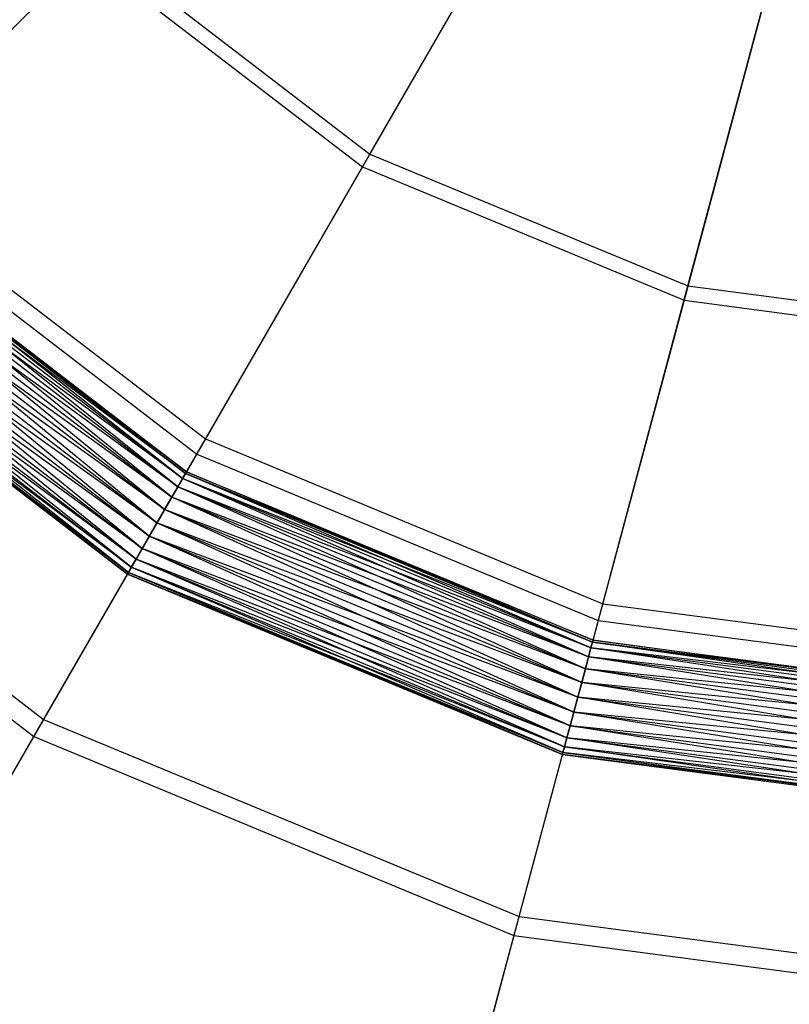
# Model space of a CAD drawing. Extents: x -602 to 3698, y -2150 to 2150.
# Drawn here: x 1402 to 1513, y -289 to -146 of the extents above; entities that cross this region are included whole.
import ezdxf

# ---------------------------------------------------------------- set-up
doc = ezdxf.new("R2010")
doc.units = 0

msp = doc.modelspace()

# ---------------------------------------------------------------- linework, layer by layer
at = {"color": 0}
for p, q in [((1452.347948, -165.684513, 349.650076), (1476.505598, -123.842236, 338.525899)), ((1475.604307, -125.403319, 328.687776), (1451.267956, -167.555115, 339.880204)), ((1379.015139, -169.006214, 363.222693), (1412.733825, -135.287528, 349.650076)), ((1412.733825, -135.287528, 349.650076), (1452.347948, -165.684513, 349.650076)), ((1411.206485, -136.814868, 339.880204), (1377.236428, -170.784925, 353.532045)), ((1411.206485, -136.814868, 339.880204), (1451.267956, -167.555115, 339.880204)), ((1498.479572, -184.792857, 349.650076), (1510.984491, -138.123861, 338.525899)), ((1510.517949, -139.865023, 328.687776), (1497.920526, -186.879243, 339.880204)), ((1428.505237, -206.981301, 363.222693), (1452.347948, -165.684513, 349.650076)), ((1452.347948, -165.684513, 349.650076), (1498.479572, -184.792857, 349.650076)), ((1451.267956, -167.555115, 339.880204), (1427.247498, -209.159769, 353.532045)), ((1451.267956, -167.555115, 339.880204), (1497.920526, -186.879243, 339.880204)), ((1379.015139, -169.006214, 363.222693), (1428.505237, -206.981301, 363.222693)), ((1377.236428, -170.784925, 353.532045), (1427.247498, -209.159769, 353.532045)), ((1374.316363, -173.683637, 1307.998653), (1425.187122, -212.718144, 1307.998653)), ((1425.615363, -211.97641, 1305.948615), (1374.316363, -173.683637, 1307.998653)), ((1374.316363, -173.683637, 1299.498653), (1425.187122, -212.718144, 1299.498653)), ((1424.50589, -213.898073, 1297.738246), (1374.316363, -173.683637, 1299.498653)), ((1374.921986, -173.078014, 1305.948615), (1425.615363, -211.97641, 1305.948615)), ((1425.761428, -211.723418, 1303.748653), (1374.921986, -173.078014, 1305.948615)), ((1374.921986, -173.078014, 1301.548691), (1425.615363, -211.97641, 1301.548691)), ((1425.187122, -212.718144, 1299.498653), (1374.921986, -173.078014, 1301.548691)), ((1375.128553, -172.871447, 1303.748653), (1425.761428, -211.723418, 1303.748653)), ((1425.615363, -211.97641, 1301.548691), (1375.128553, -172.871447, 1303.748653)), ((1373.352955, -174.647045, 1309.759061), (1424.50589, -213.898073, 1309.759061)), ((1425.187122, -212.718144, 1307.998653), (1373.352955, -174.647045, 1309.759061)), ((1373.352955, -174.647045, 1297.738246), (1424.50589, -213.898073, 1297.738246)), ((1423.618091, -215.435786, 1296.387437), (1373.352955, -174.647045, 1297.738246)), ((1372.097418, -175.902582, 1311.109869), (1423.618091, -215.435786, 1311.109869)), ((1424.50589, -213.898073, 1309.759061), (1372.097418, -175.902582, 1311.109869)), ((1372.097418, -175.902582, 1296.387437), (1423.618091, -215.435786, 1296.387437)), ((1422.584227, -217.226491, 1295.538284), (1372.097418, -175.902582, 1296.387437)), ((1370.635313, -177.364687, 1311.959023), (1422.584227, -217.226491, 1311.959023)), ((1423.618091, -215.435786, 1311.109869), (1370.635313, -177.364687, 1311.959023)), ((1370.635313, -177.364687, 1295.538284), (1422.584227, -217.226491, 1295.538284)), ((1421.474755, -219.148154, 1295.248653), (1370.635313, -177.364687, 1295.538284)), ((1369.066282, -178.933718, 1312.248653), (1421.474755, -219.148154, 1312.248653)), ((1422.584227, -217.226491, 1311.959023), (1369.066282, -178.933718, 1312.248653)), ((1369.066282, -178.933718, 1295.248653), (1421.474755, -219.148154, 1295.248653)), ((1420.365282, -221.069817, 1295.538284), (1369.066282, -178.933718, 1295.248653)), ((1367.497251, -180.502749, 1311.959023), (1420.365282, -221.069817, 1311.959023)), ((1421.474755, -219.148154, 1312.248653), (1367.497251, -180.502749, 1311.959023)), ((1367.497251, -180.502749, 1295.538284), (1420.365282, -221.069817, 1295.538284)), ((1419.331418, -222.860521, 1296.387437), (1367.497251, -180.502749, 1295.538284)), ((1366.035146, -181.964854, 1311.109869), (1419.331418, -222.860521, 1311.109869)), ((1420.365282, -221.069817, 1311.959023), (1366.035146, -181.964854, 1311.109869)), ((1366.035146, -181.964854, 1296.387437), (1419.331418, -222.860521, 1296.387437)), ((1418.443619, -224.398234, 1297.738246), (1366.035146, -181.964854, 1296.387437)), ((1364.779609, -183.220391, 1309.759061), (1418.443619, -224.398234, 1309.759061)), ((1419.331418, -222.860521, 1311.109869), (1364.779609, -183.220391, 1309.759061)), ((1364.779609, -183.220391, 1297.738246), (1418.443619, -224.398234, 1297.738246)), ((1417.762387, -225.578163, 1299.498653), (1364.779609, -183.220391, 1297.738246)), ((1363.004011, -184.995989, 1303.748653), (1417.188081, -226.572889, 1303.748653)), ((1417.334146, -226.319897, 1305.948615), (1363.004011, -184.995989, 1303.748653)), ((1363.210578, -184.789422, 1305.948615), (1417.334146, -226.319897, 1305.948615)), ((1417.762387, -225.578163, 1307.998653), (1363.210578, -184.789422, 1305.948615)), ((1363.210578, -184.789422, 1301.548691), (1417.334146, -226.319897, 1301.548691)), ((1417.188081, -226.572889, 1303.748653), (1363.210578, -184.789422, 1301.548691)), ((1363.816201, -184.183799, 1307.998653), (1417.762387, -225.578163, 1307.998653)), ((1418.443619, -224.398234, 1309.759061), (1363.816201, -184.183799, 1307.998653)), ((1363.816201, -184.183799, 1299.498653), (1417.762387, -225.578163, 1299.498653)), ((1417.334146, -226.319897, 1301.548691), (1363.816201, -184.183799, 1299.498653)), ((1486.137676, -230.853439, 363.222693), (1498.479572, -184.792857, 349.650076)), ((1498.479572, -184.792857, 349.650076), (1547.984901, -191.310357, 349.650076)), ((1497.920526, -186.879243, 339.880204), (1485.486622, -233.283204, 353.532045)), ((1497.920526, -186.879243, 339.880204), (1547.984901, -193.470343, 339.880204)), ((1345.829519, -202.191834, 379.20846), (1405.039459, -247.62522, 379.20846)), ((1343.800924, -204.220429, 369.608008), (1403.605026, -250.109731, 369.608008)), ((1405.039459, -247.62522, 379.20846), (1428.505237, -206.981301, 363.222693)), ((1428.505237, -206.981301, 363.222693), (1486.137676, -230.853439, 363.222693)), ((1427.247498, -209.159769, 353.532045), (1403.605026, -250.109731, 369.608008)), ((1427.247498, -209.159769, 353.532045), (1485.486622, -233.283204, 353.532045)), ((1425.187122, -212.718144, 1307.998653), (1425.615363, -211.97641, 1305.948615)), ((1425.615363, -211.97641, 1301.548691), (1425.187122, -212.718144, 1299.498653)), ((1425.615363, -211.97641, 1305.948615), (1425.761428, -211.723418, 1303.748653)), ((1425.761428, -211.723418, 1303.748653), (1425.615363, -211.97641, 1301.548691)), ((1425.615363, -211.97641, 1305.948615), (1484.64905, -236.428964, 1305.948615)), ((1484.724659, -236.146788, 1303.748653), (1425.615363, -211.97641, 1305.948615)), ((1425.615363, -211.97641, 1301.548691), (1484.64905, -236.428964, 1301.548691)), ((1484.427377, -237.256261, 1299.498653), (1425.615363, -211.97641, 1301.548691)), ((1425.761428, -211.723418, 1303.748653), (1484.724659, -236.146788, 1303.748653)), ((1484.64905, -236.428964, 1301.548691), (1425.761428, -211.723418, 1303.748653)), ((1423.618091, -215.435786, 1311.109869), (1424.50589, -213.898073, 1309.759061)), ((1424.50589, -213.898073, 1297.738246), (1423.618091, -215.435786, 1296.387437)), ((1424.50589, -213.898073, 1309.759061), (1425.187122, -212.718144, 1307.998653)), ((1425.187122, -212.718144, 1299.498653), (1424.50589, -213.898073, 1297.738246)), ((1424.50589, -213.898073, 1309.759061), (1484.074745, -238.5723, 1309.759061)), ((1484.427377, -237.256261, 1307.998653), (1424.50589, -213.898073, 1309.759061)), ((1424.50589, -213.898073, 1297.738246), (1484.074745, -238.5723, 1297.738246)), ((1483.615186, -240.287396, 1296.387437), (1424.50589, -213.898073, 1297.738246)), ((1425.187122, -212.718144, 1307.998653), (1484.427377, -237.256261, 1307.998653)), ((1484.64905, -236.428964, 1305.948615), (1425.187122, -212.718144, 1307.998653)), ((1425.187122, -212.718144, 1299.498653), (1484.427377, -237.256261, 1299.498653)), ((1484.074745, -238.5723, 1297.738246), (1425.187122, -212.718144, 1299.498653)), ((1422.584227, -217.226491, 1311.959023), (1423.618091, -215.435786, 1311.109869)), ((1423.618091, -215.435786, 1296.387437), (1422.584227, -217.226491, 1295.538284)), ((1423.618091, -215.435786, 1311.109869), (1483.615186, -240.287396, 1311.109869)), ((1484.074745, -238.5723, 1309.759061), (1423.618091, -215.435786, 1311.109869)), ((1423.618091, -215.435786, 1296.387437), (1483.615186, -240.287396, 1296.387437)), ((1483.080019, -242.284668, 1295.538284), (1423.618091, -215.435786, 1296.387437)), ((1421.474755, -219.148154, 1312.248653), (1422.584227, -217.226491, 1311.959023)), ((1422.584227, -217.226491, 1295.538284), (1421.474755, -219.148154, 1295.248653)), ((1422.584227, -217.226491, 1311.959023), (1483.080019, -242.284668, 1311.959023)), ((1483.615186, -240.287396, 1311.109869), (1422.584227, -217.226491, 1311.959023)), ((1422.584227, -217.226491, 1295.538284), (1483.080019, -242.284668, 1295.538284)), ((1482.505714, -244.428004, 1295.248653), (1422.584227, -217.226491, 1295.538284)), ((1420.365282, -221.069817, 1311.959023), (1421.474755, -219.148154, 1312.248653)), ((1421.474755, -219.148154, 1295.248653), (1420.365282, -221.069817, 1295.538284)), ((1421.474755, -219.148154, 1312.248653), (1482.505714, -244.428004, 1312.248653)), ((1483.080019, -242.284668, 1311.959023), (1421.474755, -219.148154, 1312.248653)), ((1421.474755, -219.148154, 1295.248653), (1482.505714, -244.428004, 1295.248653)), ((1481.931408, -246.571341, 1295.538284), (1421.474755, -219.148154, 1295.248653)), ((1419.331418, -222.860521, 1311.109869), (1420.365282, -221.069817, 1311.959023)), ((1420.365282, -221.069817, 1295.538284), (1419.331418, -222.860521, 1296.387437)), ((1420.365282, -221.069817, 1311.959023), (1481.931408, -246.571341, 1311.959023)), ((1482.505714, -244.428004, 1312.248653), (1420.365282, -221.069817, 1311.959023)), ((1420.365282, -221.069817, 1295.538284), (1481.931408, -246.571341, 1295.538284)), ((1481.396241, -248.568613, 1296.387437), (1420.365282, -221.069817, 1295.538284)), ((1418.443619, -224.398234, 1309.759061), (1419.331418, -222.860521, 1311.109869)), ((1419.331418, -222.860521, 1296.387437), (1418.443619, -224.398234, 1297.738246)), ((1419.331418, -222.860521, 1311.109869), (1481.396241, -248.568613, 1311.109869)), ((1481.931408, -246.571341, 1311.959023), (1419.331418, -222.860521, 1311.109869)), ((1419.331418, -222.860521, 1296.387437), (1481.396241, -248.568613, 1296.387437)), ((1480.936682, -250.283709, 1297.738246), (1419.331418, -222.860521, 1296.387437)), ((1417.762387, -225.578163, 1307.998653), (1418.443619, -224.398234, 1309.759061)), ((1418.443619, -224.398234, 1297.738246), (1417.762387, -225.578163, 1299.498653)), ((1418.443619, -224.398234, 1309.759061), (1480.936682, -250.283709, 1309.759061)), ((1481.396241, -248.568613, 1311.109869), (1418.443619, -224.398234, 1309.759061)), ((1418.443619, -224.398234, 1297.738246), (1480.936682, -250.283709, 1297.738246)), ((1480.584051, -251.599748, 1299.498653), (1418.443619, -224.398234, 1297.738246)), ((1417.334146, -226.319897, 1301.548691), (1417.188081, -226.572889, 1303.748653)), ((1417.188081, -226.572889, 1303.748653), (1417.334146, -226.319897, 1305.948615)), ((1417.188081, -226.572889, 1303.748653), (1480.286768, -252.709221, 1303.748653)), ((1480.362377, -252.427045, 1305.948615), (1417.188081, -226.572889, 1303.748653)), ((1417.334146, -226.319897, 1305.948615), (1417.762387, -225.578163, 1307.998653)), ((1417.762387, -225.578163, 1299.498653), (1417.334146, -226.319897, 1301.548691)), ((1417.334146, -226.319897, 1305.948615), (1480.362377, -252.427045, 1305.948615)), ((1480.584051, -251.599748, 1307.998653), (1417.334146, -226.319897, 1305.948615)), ((1417.334146, -226.319897, 1301.548691), (1480.362377, -252.427045, 1301.548691)), ((1480.286768, -252.709221, 1303.748653), (1417.334146, -226.319897, 1301.548691)), ((1417.762387, -225.578163, 1307.998653), (1480.584051, -251.599748, 1307.998653)), ((1480.936682, -250.283709, 1309.759061), (1417.762387, -225.578163, 1307.998653)), ((1417.762387, -225.578163, 1299.498653), (1480.584051, -251.599748, 1299.498653)), ((1480.362377, -252.427045, 1301.548691), (1417.762387, -225.578163, 1299.498653)), ((1473.990896, -276.18584, 379.20846), (1486.137676, -230.853439, 363.222693)), ((1486.137676, -230.853439, 363.222693), (1547.984901, -238.995781, 363.222693)), ((1485.486622, -233.283204, 353.532045), (1473.248379, -278.956952, 369.608008)), ((1485.486622, -233.283204, 353.532045), (1547.984901, -241.511259, 353.532045)), ((1484.427377, -237.256261, 1307.998653), (1484.64905, -236.428964, 1305.948615)), ((1484.64905, -236.428964, 1301.548691), (1484.427377, -237.256261, 1299.498653)), ((1484.64905, -236.428964, 1305.948615), (1484.724659, -236.146788, 1303.748653)), ((1484.724659, -236.146788, 1303.748653), (1484.64905, -236.428964, 1301.548691)), ((1484.64905, -236.428964, 1305.948615), (1548, -244.769274, 1305.948615)), ((1548, -244.477145, 1303.748653), (1484.64905, -236.428964, 1305.948615)), ((1484.64905, -236.428964, 1301.548691), (1548, -244.769274, 1301.548691)), ((1548, -245.625755, 1299.498653), (1484.64905, -236.428964, 1301.548691)), ((1484.724659, -236.146788, 1303.748653), (1548, -244.477145, 1303.748653)), ((1548, -244.769274, 1301.548691), (1484.724659, -236.146788, 1303.748653)), ((1484.074745, -238.5723, 1309.759061), (1484.427377, -237.256261, 1307.998653)), ((1484.427377, -237.256261, 1299.498653), (1484.074745, -238.5723, 1297.738246)), ((1484.427377, -237.256261, 1307.998653), (1548, -245.625755, 1307.998653)), ((1548, -244.769274, 1305.948615), (1484.427377, -237.256261, 1307.998653)), ((1484.427377, -237.256261, 1299.498653), (1548, -245.625755, 1299.498653)), ((1548, -246.98822, 1297.738246), (1484.427377, -237.256261, 1299.498653)), ((1483.615186, -240.287396, 1311.109869), (1484.074745, -238.5723, 1309.759061)), ((1484.074745, -238.5723, 1297.738246), (1483.615186, -240.287396, 1296.387437)), ((1484.074745, -238.5723, 1309.759061), (1548, -246.98822, 1309.759061)), ((1548, -245.625755, 1307.998653), (1484.074745, -238.5723, 1309.759061)), ((1484.074745, -238.5723, 1297.738246), (1548, -246.98822, 1297.738246)), ((1548, -248.763818, 1296.387437), (1484.074745, -238.5723, 1297.738246)), ((1483.080019, -242.284668, 1311.959023), (1483.615186, -240.287396, 1311.109869)), ((1483.615186, -240.287396, 1296.387437), (1483.080019, -242.284668, 1295.538284)), ((1483.615186, -240.287396, 1311.109869), (1548, -248.763818, 1311.109869)), ((1548, -246.98822, 1309.759061), (1483.615186, -240.287396, 1311.109869)), ((1483.615186, -240.287396, 1296.387437), (1548, -248.763818, 1296.387437)), ((1548, -250.831546, 1295.538284), (1483.615186, -240.287396, 1296.387437)), ((1482.505714, -244.428004, 1312.248653), (1483.080019, -242.284668, 1311.959023)), ((1483.080019, -242.284668, 1295.538284), (1482.505714, -244.428004, 1295.248653)), ((1483.080019, -242.284668, 1311.959023), (1548, -250.831546, 1311.959023)), ((1548, -248.763818, 1311.109869), (1483.080019, -242.284668, 1311.959023)), ((1483.080019, -242.284668, 1295.538284), (1548, -250.831546, 1295.538284)), ((1548, -253.050491, 1295.248653), (1483.080019, -242.284668, 1295.538284)), ((1481.931408, -246.571341, 1311.959023), (1482.505714, -244.428004, 1312.248653)), ((1482.505714, -244.428004, 1295.248653), (1481.931408, -246.571341, 1295.538284)), ((1482.505714, -244.428004, 1312.248653), (1548, -253.050491, 1312.248653)), ((1548, -250.831546, 1311.959023), (1482.505714, -244.428004, 1312.248653)), ((1482.505714, -244.428004, 1295.248653), (1548, -253.050491, 1295.248653)), ((1548, -255.269436, 1295.538284), (1482.505714, -244.428004, 1295.248653)), ((1481.396241, -248.568613, 1311.109869), (1481.931408, -246.571341, 1311.959023)), ((1481.931408, -246.571341, 1295.538284), (1481.396241, -248.568613, 1296.387437)), ((1481.931408, -246.571341, 1311.959023), (1548, -255.269436, 1311.959023)), ((1548, -253.050491, 1312.248653), (1481.931408, -246.571341, 1311.959023)), ((1481.931408, -246.571341, 1295.538284), (1548, -255.269436, 1295.538284)), ((1548, -257.337164, 1296.387437), (1481.931408, -246.571341, 1295.538284)), ((1382.011633, -287.510586, 397.56581), (1405.039459, -247.62522, 379.20846)), ((1405.039459, -247.62522, 379.20846), (1473.990896, -276.18584, 379.20846)), ((1480.936682, -250.283709, 1309.759061), (1481.396241, -248.568613, 1311.109869)), ((1481.396241, -248.568613, 1296.387437), (1480.936682, -250.283709, 1297.738246)), ((1481.396241, -248.568613, 1311.109869), (1548, -257.337164, 1311.109869)), ((1548, -255.269436, 1311.959023), (1481.396241, -248.568613, 1311.109869)), ((1481.396241, -248.568613, 1296.387437), (1548, -257.337164, 1296.387437)), ((1548, -259.112762, 1297.738246), (1481.396241, -248.568613, 1296.387437)), ((1403.605026, -250.109731, 369.608008), (1380.401659, -290.299143, 388.066537)), ((1403.605026, -250.109731, 369.608008), (1473.248379, -278.956952, 369.608008)), ((1480.584051, -251.599748, 1307.998653), (1480.936682, -250.283709, 1309.759061)), ((1480.936682, -250.283709, 1297.738246), (1480.584051, -251.599748, 1299.498653)), ((1480.936682, -250.283709, 1309.759061), (1548, -259.112762, 1309.759061)), ((1548, -257.337164, 1311.109869), (1480.936682, -250.283709, 1309.759061)), ((1480.936682, -250.283709, 1297.738246), (1548, -259.112762, 1297.738246)), ((1548, -260.475226, 1299.498653), (1480.936682, -250.283709, 1297.738246)), ((1480.362377, -252.427045, 1301.548691), (1480.286768, -252.709221, 1303.748653)), ((1480.286768, -252.709221, 1303.748653), (1480.362377, -252.427045, 1305.948615)), ((1480.362377, -252.427045, 1305.948615), (1480.584051, -251.599748, 1307.998653)), ((1480.584051, -251.599748, 1299.498653), (1480.362377, -252.427045, 1301.548691)), ((1480.362377, -252.427045, 1305.948615), (1548, -261.331707, 1305.948615)), ((1548, -260.475226, 1307.998653), (1480.362377, -252.427045, 1305.948615)), ((1480.362377, -252.427045, 1301.548691), (1548, -261.331707, 1301.548691)), ((1548, -261.623837, 1303.748653), (1480.362377, -252.427045, 1301.548691)), ((1480.584051, -251.599748, 1307.998653), (1548, -260.475226, 1307.998653)), ((1548, -259.112762, 1309.759061), (1480.584051, -251.599748, 1307.998653)), ((1480.584051, -251.599748, 1299.498653), (1548, -260.475226, 1299.498653)), ((1548, -261.331707, 1301.548691), (1480.584051, -251.599748, 1299.498653)), ((1480.286768, -252.709221, 1303.748653), (1548, -261.623837, 1303.748653)), ((1548, -261.331707, 1305.948615), (1480.286768, -252.709221, 1303.748653)), ((1462.070815, -320.672185, 397.56581), (1473.990896, -276.18584, 379.20846)), ((1473.990896, -276.18584, 379.20846), (1547.984901, -285.927335, 379.20846)), ((1473.248379, -278.956952, 369.608008), (1461.237432, -323.782416, 388.066537)), ((1473.248379, -278.956952, 369.608008), (1547.984901, -288.796201, 369.608008))]:
    msp.add_line(p, q, dxfattribs=at)

doc.saveas('drawing.dxf')
